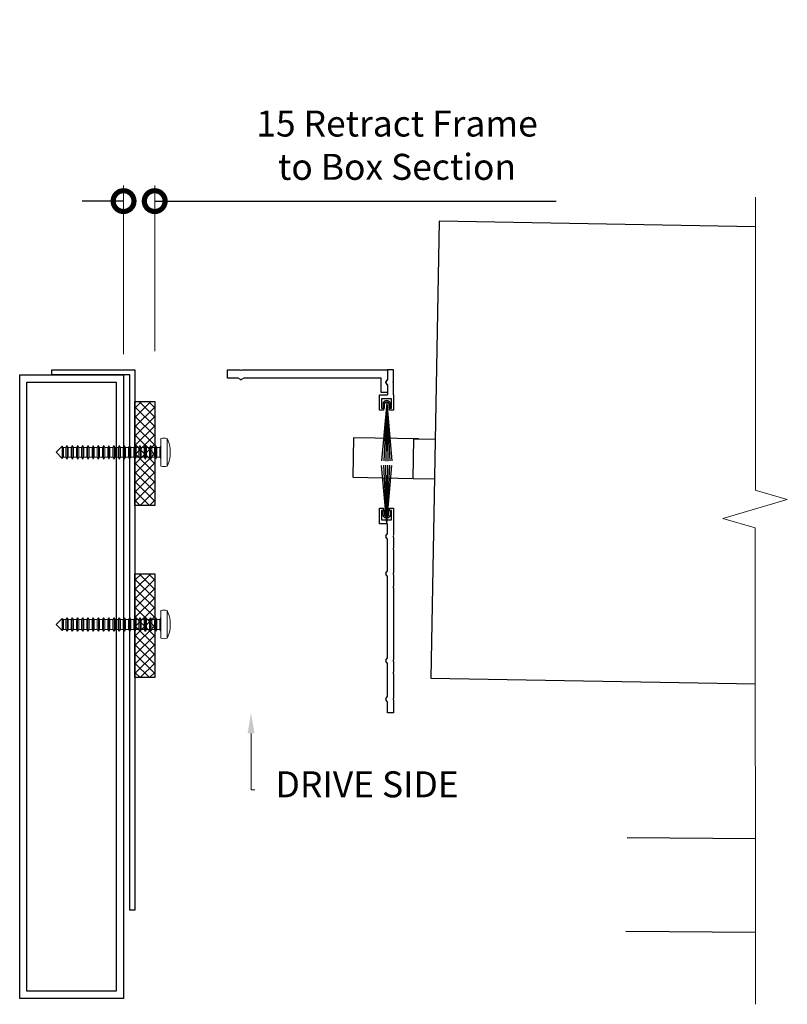
# Model space of a CAD drawing. Extents: x 10173 to 11561, y 4360 to 6200.
# Drawn here: x 10505 to 10875, y 4364 to 4838 of the extents above; entities that cross this region are included whole.
import ezdxf

# ---------------------------------------------------------------- set-up
doc = ezdxf.new("R2010")
doc.units = 0
doc.layers.get('0').update_dxf_attribs({"lineweight": 30})
doc.layers.add('Dims', color=134, linetype='Continuous', lineweight=15)
doc.layers.add('Dims @ 5', color=134, linetype='Continuous', lineweight=15)
doc.styles.add('FINE', font='arial.ttf', dxfattribs={"height": 2.5})
doc.styles.get("Standard").update_dxf_attribs({"font": 'arial.ttf', "height": 3.5})
doc.dimstyles.new('Copy of Standard', dxfattribs={"dimtxt": 3.5, "dimasz": 5, "dimexe": 1.5, "dimexo": 2, "dimgap": 2, "dimtad": 1, "dimdec": 0, "dimzin": 0, "dimdsep": 46, "dimtxsty": 'Standard', "dimblk": 'DOTSMALL', "dimcen": 3, "dimclre": 256, "dimadec": 0, "dimazin": 0, "dimtfac": 1, "dimtdec": 0, "dimtofl": 0, "dimtmove": 0, "dimatfit": 0, "dimfxl": 0, "dimtolj": 1, "dimtzin": 0, "dimlwe": -1, "dimarcsym": 0})

# ---------------------------------------------------------------- blocks, each defined once
blk = doc.blocks.new('_DotSmall')
at = {"color": 0, "linetype": 'ByBlock', "const_width": 0.5}
blk.add_lwpolyline([(-0.0625, 0, 1), (0.0625, 0, 1)], format="xyb", close=True, dxfattribs=at)
blk = doc.blocks.new('*D14')
at = {"layer": 'Defpoints', "color": 0, "transparency": 16777216}
for p in [(10570.34, 4750.28), (10570.34, 4668.12), (10555.34, 4666.62)]:
    blk.add_point(p, dxfattribs=at)
at = {"layer": 'Dims', "linetype": 'ByBlock', "transparency": 16777216}
for p, q in [((10555.34, 4676.62), (10555.34, 4757.78)), ((10570.34, 4678.12), (10570.34, 4757.78))]:
    blk.add_line(p, q, dxfattribs=at)
at = {"layer": 'Dims', "color": 0, "linetype": 'ByBlock', "lineweight": -2, "transparency": 16777216}
for p, q in [((10555.34, 4750.28), (10535.34, 4750.28)), ((10570.34, 4750.28), (10763.58, 4750.28))]:
    blk.add_line(p, q, dxfattribs=at)
at = {"layer": 'Dims', "color": 0, "lineweight": -2, "transparency": 16777216, "xscale": 20, "yscale": 20, "zscale": 20}
blk.add_blockref('_DotSmall', (10555.34, 4750.28), dxfattribs=at)
at = {"layer": 'Dims', "color": 0, "lineweight": -2, "transparency": 16777216, "xscale": 20, "yscale": 20, "zscale": 20, "rotation": 180}
blk.add_blockref('_DotSmall', (10570.34, 4750.28), dxfattribs=at)
at = {"layer": 'Dims', "color": 0, "transparency": 16777216, "insert": (10686.96, 4777.19), "char_height": 12.5, "attachment_point": 5, "style": 'FINE'}
blk.add_mtext('\\A1;15 Retract Frame\\Pto Box Section', dxfattribs=at)

msp = doc.modelspace()

# ---------------------------------------------------------------- hatches: boundary and pattern name
h = msp.add_hatch()
h.set_pattern_fill('ANSI37', color=256)
h.set_pattern_definition([(45, (5473.813, 5526.5512), (-2.245064, 2.245064), []), (135, (5473.813, 5526.5512), (-2.245064, -2.245064), [])])
h.paths.add_polyline_path([(10560.84, 4653.81), (10570.34, 4653.81), (10570.34, 4603.81), (10560.84, 4603.81)])
h = msp.add_hatch()
h.set_pattern_fill('ANSI37', color=256)
h.set_pattern_definition([(45, (5473.813, 5443.7158), (-2.245064, 2.245064), []), (135, (5473.813, 5443.7158), (-2.245064, -2.245064), [])])
h.paths.add_polyline_path([(10560.84, 4570.97), (10570.34, 4570.97), (10570.34, 4520.97), (10560.84, 4520.97)])

# ---------------------------------------------------------------- linework, layer by layer
at = {"linetype": 'Continuous', "lineweight": 0}
for p, q in [((10859.52, 4611.16), (10859.52, 4752.24)), ((10874.81, 4606.67), (10859.41, 4611.19)), ((10874.81, 4606.67), (10843.73, 4597.54)), ((10859.41, 4593.02), (10843.73, 4597.62)), ((10859.52, 4363.8), (10859.41, 4593.02))]:
    msp.add_line(p, q, dxfattribs=at)
for p, q in [((10605.34, 4665.12), (10605.34, 4669.12)), ((10605.34, 4669.12), (10611.3, 4669.12)), ((10611.3, 4669.12), (10611.68, 4668.87)), ((10612.01, 4668.87), (10612.39, 4669.12)), ((10612.39, 4669.12), (10682.34, 4669.12)), ((10682.34, 4669.12), (10682.34, 4664.63)), ((10685.34, 4669.12), (10682.34, 4669.12)), ((10685.34, 4663.67), (10685.34, 4669.12)), ((10610.51, 4665.12), (10605.34, 4665.12)), ((10611.57, 4664.43), (10610.51, 4665.12)), ((10613.17, 4665.12), (10612.12, 4664.43)), ((10679.34, 4665.12), (10613.17, 4665.12)), ((10679.34, 4658.12), (10679.34, 4665.12)), ((10682.34, 4664.63), (10681.42, 4663.23)), ((10681.42, 4663.01), (10682.34, 4661.61)), ((10682.34, 4664.45), (10681.65, 4663.4)), ((10681.65, 4662.85), (10682.34, 4661.79)), ((10682.34, 4664.63), (10682.34, 4664.45)), ((10685.09, 4663.29), (10685.34, 4663.67)), ((10685.34, 4662.58), (10685.09, 4662.96)), ((10685.34, 4657.12), (10685.34, 4662.58)), ((10682.34, 4658.12), (10679.34, 4658.12)), ((10682.34, 4661.79), (10682.34, 4661.61)), ((10682.34, 4661.61), (10682.34, 4658.12)), ((10682.34, 4658.12), (10682.34, 4657.12)), ((10678.54, 4657.12), (10682.34, 4657.12)), ((10678.54, 4649.62), (10678.54, 4657.12)), ((10684.34, 4655.12), (10679.54, 4655.12)), ((10679.54, 4655.12), (10679.54, 4650.62)), ((10681.99, 4653.27), (10679.55, 4625.31)), ((10680.24, 4652.92), (10680.24, 4650.62)), ((10681.99, 4653.27), (10680.53, 4625.24)), ((10680.89, 4650.62), (10680.89, 4652.92)), ((10682.79, 4653.27), (10681.19, 4653.27)), ((10682.54, 4654.12), (10681.44, 4654.12)), ((10681.44, 4653.47), (10682.54, 4653.47)), ((10681.99, 4653.27), (10681.5, 4625.21)), ((10681.99, 4653.27), (10682.48, 4625.21)), ((10681.99, 4653.27), (10683.46, 4625.24)), ((10681.99, 4653.27), (10684.44, 4625.31)), ((10683.09, 4652.92), (10683.09, 4650.62)), ((10683.74, 4650.62), (10683.74, 4652.92)), ((10684.34, 4650.62), (10684.34, 4655.12)), ((10685.34, 4657.12), (10685.34, 4649.62)), ((10680.49, 4649.62), (10678.54, 4649.62)), ((10679.54, 4650.62), (10680.49, 4650.62)), ((10680.24, 4650.62), (10680.89, 4650.62)), ((10680.49, 4650.62), (10680.49, 4649.62)), ((10683.09, 4650.62), (10683.74, 4650.62)), ((10683.39, 4649.62), (10683.39, 4650.62)), ((10683.39, 4650.62), (10684.34, 4650.62)), ((10685.34, 4649.62), (10683.39, 4649.62)), ((10681.99, 4595.12), (10679.55, 4623.09)), ((10681.99, 4595.12), (10680.53, 4623.16)), ((10681.99, 4595.12), (10681.5, 4623.19)), ((10681.99, 4595.12), (10682.48, 4623.19)), ((10681.99, 4595.12), (10683.46, 4623.16)), ((10681.99, 4595.12), (10684.44, 4623.09)), ((10678.54, 4594.97), (10678.54, 4602.47)), ((10678.54, 4602.47), (10680.49, 4602.47)), ((10680.49, 4601.47), (10679.54, 4601.47)), ((10679.54, 4601.47), (10679.54, 4596.97)), ((10680.24, 4599.17), (10680.24, 4601.47)), ((10680.24, 4601.47), (10680.89, 4601.47)), ((10680.49, 4602.47), (10680.49, 4601.47)), ((10680.89, 4601.47), (10680.89, 4599.17)), ((10683.09, 4599.17), (10683.09, 4601.47)), ((10683.09, 4601.47), (10683.74, 4601.47)), ((10683.39, 4601.47), (10683.39, 4602.47)), ((10683.39, 4602.47), (10685.34, 4602.47)), ((10684.34, 4601.47), (10683.39, 4601.47)), ((10683.74, 4601.47), (10683.74, 4599.17)), ((10684.34, 4596.97), (10684.34, 4601.47)), ((10685.34, 4602.47), (10685.34, 4589.52)), ((10679.54, 4596.97), (10684.34, 4596.97)), ((10681.19, 4598.82), (10682.79, 4598.82)), ((10681.44, 4598.62), (10682.54, 4598.62)), ((10682.54, 4597.97), (10681.44, 4597.97)), ((10682.34, 4594.97), (10678.54, 4594.97)), ((10682.34, 4590.3), (10682.34, 4594.97)), ((10681.65, 4589.25), (10682.34, 4590.3)), ((10682.34, 4587.64), (10681.65, 4588.7)), ((10682.34, 4572.3), (10682.34, 4587.64)), ((10685.34, 4589.52), (10685.09, 4589.14)), ((10685.09, 4588.81), (10685.34, 4588.43)), ((10685.34, 4588.43), (10685.34, 4583.52)), ((10685.34, 4583.52), (10685.09, 4583.14)), ((10685.09, 4582.81), (10685.34, 4582.43)), ((10685.34, 4582.43), (10685.34, 4571.52)), ((10681.65, 4571.25), (10682.34, 4572.3)), ((10682.34, 4569.64), (10681.65, 4570.7)), ((10682.34, 4530.5), (10682.34, 4569.64)), ((10685.34, 4571.52), (10685.09, 4571.14)), ((10685.09, 4570.81), (10685.34, 4570.43)), ((10685.34, 4570.43), (10685.34, 4565.02)), ((10685.34, 4565.02), (10685.09, 4564.64)), ((10685.09, 4564.31), (10685.34, 4563.93)), ((10685.34, 4563.93), (10685.34, 4529.72)), ((10681.65, 4529.45), (10682.34, 4530.5)), ((10685.34, 4529.72), (10685.09, 4529.34)), ((10682.34, 4527.84), (10681.65, 4528.9)), ((10682.34, 4511.95), (10682.34, 4527.84)), ((10685.09, 4529.01), (10685.34, 4528.63)), ((10685.34, 4528.63), (10685.34, 4523.72)), ((10685.34, 4523.72), (10685.09, 4523.34)), ((10685.09, 4523.01), (10685.34, 4522.63)), ((10685.34, 4522.63), (10685.34, 4511.17)), ((10681.65, 4510.9), (10682.34, 4511.95)), ((10685.34, 4511.17), (10685.09, 4510.79)), ((10685.09, 4510.46), (10685.34, 4510.08)), ((10682.34, 4509.29), (10681.65, 4510.35)), ((10682.34, 4509.11), (10682.34, 4509.29)), ((10682.34, 4504.12), (10682.34, 4509.11)), ((10685.34, 4510.08), (10685.34, 4504.12)), ((10685.34, 4504.12), (10682.34, 4504.12)), ((10797.77, 4444.03), (10859.48, 4443.51)), ((10797.09, 4399.03), (10859.5, 4398.52))]:
    msp.add_line(p, q)
at = {"linetype": 'Continuous', "lineweight": 15}
for p, q in [((10573.34, 4636.06), (10573.34, 4622.74)), ((10576.34, 4636.06), (10576.34, 4622.74)), ((10522.92, 4629.4), (10525.86, 4632.34)), ((10525.86, 4626.47), (10522.92, 4629.4)), ((10525.86, 4632.34), (10526.21, 4631.75)), ((10525.86, 4626.47), (10525.86, 4632.34)), ((10526.21, 4631.75), (10527.61, 4631.75)), ((10526.21, 4627.05), (10526.21, 4631.75)), ((10527.61, 4631.75), (10528.16, 4632.65)), ((10527.61, 4627.05), (10527.61, 4631.75)), ((10528.16, 4632.65), (10528.17, 4632.65)), ((10528.16, 4626.15), (10528.16, 4632.65)), ((10528.17, 4632.65), (10528.72, 4631.75)), ((10528.17, 4626.15), (10528.17, 4632.65)), ((10528.72, 4631.75), (10530.12, 4631.75)), ((10528.72, 4627.05), (10528.72, 4631.75)), ((10530.12, 4631.75), (10530.67, 4632.65)), ((10530.12, 4627.05), (10530.12, 4631.75)), ((10530.67, 4632.65), (10530.68, 4632.65)), ((10530.67, 4626.15), (10530.67, 4632.65)), ((10530.68, 4632.65), (10531.23, 4631.75)), ((10530.68, 4626.15), (10530.68, 4632.65)), ((10531.23, 4631.75), (10532.63, 4631.75)), ((10531.23, 4627.05), (10531.23, 4631.75)), ((10532.63, 4631.75), (10533.18, 4632.65)), ((10532.63, 4627.05), (10532.63, 4631.75)), ((10533.18, 4632.65), (10533.19, 4632.65)), ((10533.18, 4626.15), (10533.18, 4632.65)), ((10533.19, 4632.65), (10533.74, 4631.75)), ((10533.19, 4626.15), (10533.19, 4632.65)), ((10533.74, 4631.75), (10535.14, 4631.75)), ((10533.74, 4627.05), (10533.74, 4631.75)), ((10535.14, 4631.75), (10535.69, 4632.65)), ((10535.14, 4627.05), (10535.14, 4631.75)), ((10535.69, 4632.65), (10535.7, 4632.65)), ((10535.69, 4626.15), (10535.69, 4632.65)), ((10535.7, 4632.65), (10536.25, 4631.75)), ((10535.7, 4626.15), (10535.7, 4632.65)), ((10536.25, 4631.75), (10537.65, 4631.75)), ((10536.25, 4627.05), (10536.25, 4631.75)), ((10537.65, 4631.75), (10538.2, 4632.65)), ((10537.65, 4627.05), (10537.65, 4631.75)), ((10538.2, 4632.65), (10538.21, 4632.65)), ((10538.2, 4626.15), (10538.2, 4632.65)), ((10538.21, 4632.65), (10538.76, 4631.75)), ((10538.21, 4626.15), (10538.21, 4632.65)), ((10538.76, 4631.75), (10540.16, 4631.75)), ((10538.76, 4627.05), (10538.76, 4631.75)), ((10540.16, 4631.75), (10540.71, 4632.65)), ((10540.16, 4627.05), (10540.16, 4631.75)), ((10540.71, 4632.65), (10540.72, 4632.65)), ((10540.71, 4626.15), (10540.71, 4632.65)), ((10540.72, 4632.65), (10541.27, 4631.75)), ((10540.72, 4626.15), (10540.72, 4632.65)), ((10541.27, 4631.75), (10542.67, 4631.75)), ((10541.27, 4627.05), (10541.27, 4631.75)), ((10542.67, 4631.75), (10543.22, 4632.65)), ((10542.67, 4627.05), (10542.67, 4631.75)), ((10543.22, 4632.65), (10543.23, 4632.65)), ((10543.22, 4626.15), (10543.22, 4632.65)), ((10543.23, 4632.65), (10543.78, 4631.75)), ((10543.23, 4626.15), (10543.23, 4632.65)), ((10543.78, 4631.75), (10545.18, 4631.75)), ((10543.78, 4627.05), (10543.78, 4631.75)), ((10545.18, 4631.75), (10545.73, 4632.65)), ((10545.18, 4627.05), (10545.18, 4631.75)), ((10545.73, 4632.65), (10545.74, 4632.65)), ((10545.73, 4626.15), (10545.73, 4632.65)), ((10545.74, 4632.65), (10546.29, 4631.75)), ((10545.74, 4626.15), (10545.74, 4632.65)), ((10546.29, 4631.75), (10547.69, 4631.75)), ((10546.29, 4627.05), (10546.29, 4631.75)), ((10547.69, 4631.75), (10548.24, 4632.65)), ((10547.69, 4627.05), (10547.69, 4631.75)), ((10548.24, 4632.65), (10548.25, 4632.65)), ((10548.24, 4626.15), (10548.24, 4632.65)), ((10548.25, 4632.65), (10548.8, 4631.75)), ((10548.25, 4626.15), (10548.25, 4632.65)), ((10548.8, 4631.75), (10550.2, 4631.75)), ((10548.8, 4627.05), (10548.8, 4631.75)), ((10550.2, 4631.75), (10550.75, 4632.65)), ((10550.2, 4627.05), (10550.2, 4631.75)), ((10550.75, 4632.65), (10550.76, 4632.65)), ((10550.75, 4626.15), (10550.75, 4632.65)), ((10550.76, 4632.65), (10551.31, 4631.75)), ((10550.76, 4626.15), (10550.76, 4632.65)), ((10551.31, 4631.75), (10552.71, 4631.75)), ((10551.31, 4627.05), (10551.31, 4631.75)), ((10552.71, 4631.75), (10553.26, 4632.65)), ((10552.71, 4627.05), (10552.71, 4631.75)), ((10553.26, 4632.65), (10553.27, 4632.65)), ((10553.26, 4626.15), (10553.26, 4632.65)), ((10553.27, 4632.65), (10553.82, 4631.75)), ((10553.27, 4626.15), (10553.27, 4632.65)), ((10553.82, 4631.75), (10555.22, 4631.75)), ((10553.82, 4627.05), (10553.82, 4631.75)), ((10555.22, 4631.75), (10555.77, 4632.65)), ((10555.22, 4627.05), (10555.22, 4631.75)), ((10555.77, 4632.65), (10555.78, 4632.65)), ((10555.77, 4626.15), (10555.77, 4632.65)), ((10555.78, 4632.65), (10556.33, 4631.75)), ((10555.78, 4626.15), (10555.78, 4632.65)), ((10556.33, 4631.75), (10557.73, 4631.75)), ((10556.33, 4627.05), (10556.33, 4631.75)), ((10557.73, 4631.75), (10558.28, 4632.65)), ((10557.73, 4627.05), (10557.73, 4631.75)), ((10558.28, 4632.65), (10558.29, 4632.65)), ((10558.28, 4626.15), (10558.28, 4632.65)), ((10558.29, 4632.65), (10558.84, 4631.75)), ((10558.29, 4626.15), (10558.29, 4632.65)), ((10558.84, 4631.75), (10560.24, 4631.75)), ((10558.84, 4627.05), (10558.84, 4631.75)), ((10560.24, 4631.75), (10560.79, 4632.65)), ((10560.24, 4627.05), (10560.24, 4631.75)), ((10560.79, 4632.65), (10560.8, 4632.65)), ((10560.79, 4626.15), (10560.79, 4632.65)), ((10560.8, 4632.65), (10561.35, 4631.75)), ((10560.8, 4626.15), (10560.8, 4632.65)), ((10561.35, 4631.75), (10562.75, 4631.75)), ((10561.35, 4627.05), (10561.35, 4631.75)), ((10562.75, 4631.75), (10563.3, 4632.65)), ((10562.75, 4627.05), (10562.75, 4631.75)), ((10563.3, 4632.65), (10563.31, 4632.65)), ((10563.3, 4626.15), (10563.3, 4632.65)), ((10563.31, 4632.65), (10563.86, 4631.75)), ((10563.31, 4626.15), (10563.31, 4632.65)), ((10563.86, 4631.75), (10565.26, 4631.75)), ((10563.86, 4627.05), (10563.86, 4631.75)), ((10565.26, 4631.75), (10565.81, 4632.65)), ((10565.26, 4627.05), (10565.26, 4631.75)), ((10565.81, 4632.65), (10565.82, 4632.65)), ((10565.81, 4626.15), (10565.81, 4632.65)), ((10565.82, 4632.65), (10566.37, 4631.75)), ((10565.82, 4626.15), (10565.82, 4632.65)), ((10566.37, 4631.75), (10567.77, 4631.75)), ((10566.37, 4627.05), (10566.37, 4631.75)), ((10567.77, 4631.75), (10568.32, 4632.65)), ((10567.77, 4627.05), (10567.77, 4631.75)), ((10568.32, 4632.65), (10568.33, 4632.65)), ((10568.32, 4626.15), (10568.32, 4632.65)), ((10568.33, 4632.65), (10568.88, 4631.75)), ((10568.33, 4626.15), (10568.33, 4632.65)), ((10568.88, 4631.75), (10570.28, 4631.75)), ((10568.88, 4627.05), (10568.88, 4631.75)), ((10570.28, 4631.75), (10570.83, 4632.65)), ((10570.28, 4627.05), (10570.28, 4631.75)), ((10570.83, 4632.65), (10570.84, 4632.65)), ((10570.83, 4626.15), (10570.83, 4632.65)), ((10570.84, 4632.65), (10571.39, 4631.75)), ((10570.84, 4626.15), (10570.84, 4632.65)), ((10571.39, 4631.75), (10572.79, 4631.75)), ((10571.39, 4627.05), (10571.39, 4631.75)), ((10572.79, 4631.75), (10573.34, 4632.65)), ((10572.79, 4627.05), (10572.79, 4631.75)), ((10577.72, 4631.1), (10577.8, 4631.1)), ((10526.21, 4627.05), (10525.86, 4626.47)), ((10527.61, 4627.05), (10526.21, 4627.05)), ((10528.16, 4626.15), (10527.61, 4627.05)), ((10528.17, 4626.15), (10528.16, 4626.15)), ((10528.72, 4627.05), (10528.17, 4626.15)), ((10530.12, 4627.05), (10528.72, 4627.05)), ((10530.67, 4626.15), (10530.12, 4627.05)), ((10530.68, 4626.15), (10530.67, 4626.15)), ((10531.23, 4627.05), (10530.68, 4626.15)), ((10532.63, 4627.05), (10531.23, 4627.05)), ((10533.18, 4626.15), (10532.63, 4627.05)), ((10533.19, 4626.15), (10533.18, 4626.15)), ((10533.74, 4627.05), (10533.19, 4626.15)), ((10535.14, 4627.05), (10533.74, 4627.05)), ((10535.69, 4626.15), (10535.14, 4627.05)), ((10535.7, 4626.15), (10535.69, 4626.15)), ((10536.25, 4627.05), (10535.7, 4626.15)), ((10537.65, 4627.05), (10536.25, 4627.05)), ((10538.2, 4626.15), (10537.65, 4627.05)), ((10538.21, 4626.15), (10538.2, 4626.15)), ((10538.76, 4627.05), (10538.21, 4626.15)), ((10540.16, 4627.05), (10538.76, 4627.05)), ((10540.71, 4626.15), (10540.16, 4627.05)), ((10540.72, 4626.15), (10540.71, 4626.15)), ((10541.27, 4627.05), (10540.72, 4626.15)), ((10542.67, 4627.05), (10541.27, 4627.05)), ((10543.22, 4626.15), (10542.67, 4627.05)), ((10543.23, 4626.15), (10543.22, 4626.15)), ((10543.78, 4627.05), (10543.23, 4626.15)), ((10545.18, 4627.05), (10543.78, 4627.05)), ((10545.73, 4626.15), (10545.18, 4627.05)), ((10545.74, 4626.15), (10545.73, 4626.15)), ((10546.29, 4627.05), (10545.74, 4626.15)), ((10547.69, 4627.05), (10546.29, 4627.05)), ((10548.24, 4626.15), (10547.69, 4627.05)), ((10548.25, 4626.15), (10548.24, 4626.15)), ((10548.8, 4627.05), (10548.25, 4626.15)), ((10550.2, 4627.05), (10548.8, 4627.05)), ((10550.75, 4626.15), (10550.2, 4627.05)), ((10550.76, 4626.15), (10550.75, 4626.15)), ((10551.31, 4627.05), (10550.76, 4626.15)), ((10552.71, 4627.05), (10551.31, 4627.05)), ((10553.26, 4626.15), (10552.71, 4627.05)), ((10553.27, 4626.15), (10553.26, 4626.15)), ((10553.82, 4627.05), (10553.27, 4626.15)), ((10555.22, 4627.05), (10553.82, 4627.05)), ((10555.77, 4626.15), (10555.22, 4627.05)), ((10555.78, 4626.15), (10555.77, 4626.15)), ((10556.33, 4627.05), (10555.78, 4626.15)), ((10557.73, 4627.05), (10556.33, 4627.05)), ((10558.28, 4626.15), (10557.73, 4627.05)), ((10558.29, 4626.15), (10558.28, 4626.15)), ((10558.84, 4627.05), (10558.29, 4626.15)), ((10560.24, 4627.05), (10558.84, 4627.05)), ((10560.79, 4626.15), (10560.24, 4627.05)), ((10560.8, 4626.15), (10560.79, 4626.15)), ((10561.35, 4627.05), (10560.8, 4626.15)), ((10562.75, 4627.05), (10561.35, 4627.05)), ((10563.3, 4626.15), (10562.75, 4627.05)), ((10563.31, 4626.15), (10563.3, 4626.15)), ((10563.86, 4627.05), (10563.31, 4626.15)), ((10565.26, 4627.05), (10563.86, 4627.05)), ((10565.81, 4626.15), (10565.26, 4627.05)), ((10565.82, 4626.15), (10565.81, 4626.15)), ((10566.37, 4627.05), (10565.82, 4626.15)), ((10567.77, 4627.05), (10566.37, 4627.05)), ((10568.32, 4626.15), (10567.77, 4627.05)), ((10568.33, 4626.15), (10568.32, 4626.15)), ((10568.88, 4627.05), (10568.33, 4626.15)), ((10570.28, 4627.05), (10568.88, 4627.05)), ((10570.83, 4626.15), (10570.28, 4627.05)), ((10570.84, 4626.15), (10570.83, 4626.15)), ((10571.39, 4627.05), (10570.84, 4626.15)), ((10572.79, 4627.05), (10571.39, 4627.05)), ((10573.34, 4626.15), (10572.79, 4627.05)), ((10577.8, 4627.7), (10577.72, 4627.7)), ((10573.34, 4553.22), (10573.34, 4539.91)), ((10576.34, 4553.22), (10576.34, 4539.91)), ((10522.92, 4546.57), (10525.86, 4549.5)), ((10525.86, 4549.5), (10526.21, 4548.92)), ((10525.86, 4543.63), (10525.86, 4549.5)), ((10526.21, 4548.92), (10527.61, 4548.92)), ((10526.21, 4544.22), (10526.21, 4548.92)), ((10527.61, 4548.92), (10528.16, 4549.82)), ((10527.61, 4544.22), (10527.61, 4548.92)), ((10528.16, 4549.82), (10528.17, 4549.82)), ((10528.16, 4543.32), (10528.16, 4549.82)), ((10528.17, 4549.82), (10528.72, 4548.92)), ((10528.17, 4543.32), (10528.17, 4549.82)), ((10528.72, 4548.92), (10530.12, 4548.92)), ((10528.72, 4544.22), (10528.72, 4548.92)), ((10530.12, 4548.92), (10530.67, 4549.82)), ((10530.12, 4544.22), (10530.12, 4548.92)), ((10530.67, 4549.82), (10530.68, 4549.82)), ((10530.67, 4543.32), (10530.67, 4549.82)), ((10530.68, 4549.82), (10531.23, 4548.92)), ((10530.68, 4543.32), (10530.68, 4549.82)), ((10531.23, 4548.92), (10532.63, 4548.92)), ((10531.23, 4544.22), (10531.23, 4548.92)), ((10532.63, 4548.92), (10533.18, 4549.82)), ((10532.63, 4544.22), (10532.63, 4548.92)), ((10533.18, 4549.82), (10533.19, 4549.82)), ((10533.18, 4543.32), (10533.18, 4549.82)), ((10533.19, 4549.82), (10533.74, 4548.92)), ((10533.19, 4543.32), (10533.19, 4549.82)), ((10533.74, 4548.92), (10535.14, 4548.92)), ((10533.74, 4544.22), (10533.74, 4548.92)), ((10535.14, 4548.92), (10535.69, 4549.82)), ((10535.14, 4544.22), (10535.14, 4548.92)), ((10535.69, 4549.82), (10535.7, 4549.82)), ((10535.69, 4543.32), (10535.69, 4549.82)), ((10535.7, 4549.82), (10536.25, 4548.92)), ((10535.7, 4543.32), (10535.7, 4549.82)), ((10536.25, 4548.92), (10537.65, 4548.92)), ((10536.25, 4544.22), (10536.25, 4548.92)), ((10537.65, 4548.92), (10538.2, 4549.82)), ((10537.65, 4544.22), (10537.65, 4548.92)), ((10538.2, 4549.82), (10538.21, 4549.82)), ((10538.2, 4543.32), (10538.2, 4549.82)), ((10538.21, 4549.82), (10538.76, 4548.92)), ((10538.21, 4543.32), (10538.21, 4549.82)), ((10538.76, 4548.92), (10540.16, 4548.92)), ((10538.76, 4544.22), (10538.76, 4548.92)), ((10540.16, 4548.92), (10540.71, 4549.82)), ((10540.16, 4544.22), (10540.16, 4548.92)), ((10540.71, 4549.82), (10540.72, 4549.82)), ((10540.71, 4543.32), (10540.71, 4549.82)), ((10540.72, 4549.82), (10541.27, 4548.92)), ((10540.72, 4543.32), (10540.72, 4549.82)), ((10541.27, 4548.92), (10542.67, 4548.92)), ((10541.27, 4544.22), (10541.27, 4548.92)), ((10542.67, 4548.92), (10543.22, 4549.82)), ((10542.67, 4544.22), (10542.67, 4548.92)), ((10543.22, 4549.82), (10543.23, 4549.82)), ((10543.22, 4543.32), (10543.22, 4549.82)), ((10543.23, 4549.82), (10543.78, 4548.92)), ((10543.23, 4543.32), (10543.23, 4549.82)), ((10543.78, 4548.92), (10545.18, 4548.92)), ((10543.78, 4544.22), (10543.78, 4548.92)), ((10545.18, 4548.92), (10545.73, 4549.82)), ((10545.18, 4544.22), (10545.18, 4548.92)), ((10545.73, 4549.82), (10545.74, 4549.82)), ((10545.73, 4543.32), (10545.73, 4549.82)), ((10545.74, 4549.82), (10546.29, 4548.92)), ((10545.74, 4543.32), (10545.74, 4549.82)), ((10546.29, 4548.92), (10547.69, 4548.92)), ((10546.29, 4544.22), (10546.29, 4548.92)), ((10547.69, 4548.92), (10548.24, 4549.82)), ((10547.69, 4544.22), (10547.69, 4548.92)), ((10548.24, 4549.82), (10548.25, 4549.82)), ((10548.24, 4543.32), (10548.24, 4549.82)), ((10548.25, 4549.82), (10548.8, 4548.92)), ((10548.25, 4543.32), (10548.25, 4549.82)), ((10548.8, 4548.92), (10550.2, 4548.92)), ((10548.8, 4544.22), (10548.8, 4548.92)), ((10550.2, 4548.92), (10550.75, 4549.82)), ((10550.2, 4544.22), (10550.2, 4548.92)), ((10550.75, 4549.82), (10550.76, 4549.82)), ((10550.75, 4543.32), (10550.75, 4549.82)), ((10550.76, 4549.82), (10551.31, 4548.92)), ((10550.76, 4543.32), (10550.76, 4549.82)), ((10551.31, 4548.92), (10552.71, 4548.92)), ((10551.31, 4544.22), (10551.31, 4548.92)), ((10552.71, 4548.92), (10553.26, 4549.82)), ((10552.71, 4544.22), (10552.71, 4548.92)), ((10553.26, 4549.82), (10553.27, 4549.82)), ((10553.26, 4543.32), (10553.26, 4549.82)), ((10553.27, 4549.82), (10553.82, 4548.92)), ((10553.27, 4543.32), (10553.27, 4549.82)), ((10553.82, 4548.92), (10555.22, 4548.92)), ((10553.82, 4544.22), (10553.82, 4548.92)), ((10555.22, 4548.92), (10555.77, 4549.82)), ((10555.22, 4544.22), (10555.22, 4548.92)), ((10555.77, 4549.82), (10555.78, 4549.82)), ((10555.77, 4543.32), (10555.77, 4549.82)), ((10555.78, 4549.82), (10556.33, 4548.92)), ((10555.78, 4543.32), (10555.78, 4549.82)), ((10556.33, 4548.92), (10557.73, 4548.92)), ((10556.33, 4544.22), (10556.33, 4548.92)), ((10557.73, 4548.92), (10558.28, 4549.82)), ((10557.73, 4544.22), (10557.73, 4548.92)), ((10558.28, 4549.82), (10558.29, 4549.82)), ((10558.28, 4543.32), (10558.28, 4549.82)), ((10558.29, 4549.82), (10558.84, 4548.92)), ((10558.29, 4543.32), (10558.29, 4549.82)), ((10558.84, 4548.92), (10560.24, 4548.92)), ((10558.84, 4544.22), (10558.84, 4548.92)), ((10560.24, 4548.92), (10560.79, 4549.82)), ((10560.24, 4544.22), (10560.24, 4548.92)), ((10560.79, 4549.82), (10560.8, 4549.82)), ((10560.79, 4543.32), (10560.79, 4549.82)), ((10560.8, 4549.82), (10561.35, 4548.92)), ((10560.8, 4543.32), (10560.8, 4549.82)), ((10561.35, 4548.92), (10562.75, 4548.92)), ((10561.35, 4544.22), (10561.35, 4548.92)), ((10562.75, 4548.92), (10563.3, 4549.82)), ((10562.75, 4544.22), (10562.75, 4548.92)), ((10563.3, 4549.82), (10563.31, 4549.82)), ((10563.3, 4543.32), (10563.3, 4549.82)), ((10563.31, 4549.82), (10563.86, 4548.92)), ((10563.31, 4543.32), (10563.31, 4549.82)), ((10563.86, 4548.92), (10565.26, 4548.92)), ((10563.86, 4544.22), (10563.86, 4548.92)), ((10565.26, 4548.92), (10565.81, 4549.82)), ((10565.26, 4544.22), (10565.26, 4548.92)), ((10565.81, 4549.82), (10565.82, 4549.82)), ((10565.81, 4543.32), (10565.81, 4549.82)), ((10565.82, 4549.82), (10566.37, 4548.92)), ((10565.82, 4543.32), (10565.82, 4549.82)), ((10566.37, 4548.92), (10567.77, 4548.92)), ((10566.37, 4544.22), (10566.37, 4548.92)), ((10567.77, 4548.92), (10568.32, 4549.82)), ((10567.77, 4544.22), (10567.77, 4548.92)), ((10568.32, 4549.82), (10568.33, 4549.82)), ((10568.32, 4543.32), (10568.32, 4549.82)), ((10568.33, 4549.82), (10568.88, 4548.92)), ((10568.33, 4543.32), (10568.33, 4549.82)), ((10568.88, 4548.92), (10570.28, 4548.92)), ((10568.88, 4544.22), (10568.88, 4548.92)), ((10570.28, 4548.92), (10570.83, 4549.82)), ((10570.28, 4544.22), (10570.28, 4548.92)), ((10570.83, 4549.82), (10570.84, 4549.82)), ((10570.83, 4543.32), (10570.83, 4549.82)), ((10570.84, 4549.82), (10571.39, 4548.92)), ((10570.84, 4543.32), (10570.84, 4549.82)), ((10571.39, 4548.92), (10572.79, 4548.92)), ((10571.39, 4544.22), (10571.39, 4548.92)), ((10572.79, 4548.92), (10573.34, 4549.82)), ((10572.79, 4544.22), (10572.79, 4548.92)), ((10525.86, 4543.63), (10522.92, 4546.57)), ((10526.21, 4544.22), (10525.86, 4543.63)), ((10527.61, 4544.22), (10526.21, 4544.22)), ((10528.16, 4543.32), (10527.61, 4544.22)), ((10528.72, 4544.22), (10528.17, 4543.32)), ((10530.12, 4544.22), (10528.72, 4544.22)), ((10530.67, 4543.32), (10530.12, 4544.22)), ((10531.23, 4544.22), (10530.68, 4543.32)), ((10532.63, 4544.22), (10531.23, 4544.22)), ((10533.18, 4543.32), (10532.63, 4544.22)), ((10533.74, 4544.22), (10533.19, 4543.32)), ((10535.14, 4544.22), (10533.74, 4544.22)), ((10535.69, 4543.32), (10535.14, 4544.22)), ((10536.25, 4544.22), (10535.7, 4543.32)), ((10537.65, 4544.22), (10536.25, 4544.22)), ((10538.2, 4543.32), (10537.65, 4544.22)), ((10538.76, 4544.22), (10538.21, 4543.32)), ((10540.16, 4544.22), (10538.76, 4544.22)), ((10540.71, 4543.32), (10540.16, 4544.22)), ((10541.27, 4544.22), (10540.72, 4543.32)), ((10542.67, 4544.22), (10541.27, 4544.22)), ((10543.22, 4543.32), (10542.67, 4544.22)), ((10543.78, 4544.22), (10543.23, 4543.32)), ((10545.18, 4544.22), (10543.78, 4544.22)), ((10545.73, 4543.32), (10545.18, 4544.22)), ((10546.29, 4544.22), (10545.74, 4543.32)), ((10547.69, 4544.22), (10546.29, 4544.22)), ((10548.24, 4543.32), (10547.69, 4544.22)), ((10548.8, 4544.22), (10548.25, 4543.32)), ((10550.2, 4544.22), (10548.8, 4544.22)), ((10550.75, 4543.32), (10550.2, 4544.22)), ((10551.31, 4544.22), (10550.76, 4543.32)), ((10552.71, 4544.22), (10551.31, 4544.22)), ((10553.26, 4543.32), (10552.71, 4544.22)), ((10553.82, 4544.22), (10553.27, 4543.32)), ((10555.22, 4544.22), (10553.82, 4544.22)), ((10555.77, 4543.32), (10555.22, 4544.22)), ((10556.33, 4544.22), (10555.78, 4543.32)), ((10557.73, 4544.22), (10556.33, 4544.22)), ((10558.28, 4543.32), (10557.73, 4544.22)), ((10558.84, 4544.22), (10558.29, 4543.32)), ((10560.24, 4544.22), (10558.84, 4544.22)), ((10560.79, 4543.32), (10560.24, 4544.22)), ((10561.35, 4544.22), (10560.8, 4543.32)), ((10562.75, 4544.22), (10561.35, 4544.22)), ((10563.3, 4543.32), (10562.75, 4544.22)), ((10563.86, 4544.22), (10563.31, 4543.32)), ((10565.26, 4544.22), (10563.86, 4544.22)), ((10565.81, 4543.32), (10565.26, 4544.22)), ((10566.37, 4544.22), (10565.82, 4543.32)), ((10567.77, 4544.22), (10566.37, 4544.22)), ((10568.32, 4543.32), (10567.77, 4544.22)), ((10568.88, 4544.22), (10568.33, 4543.32)), ((10570.28, 4544.22), (10568.88, 4544.22)), ((10570.83, 4543.32), (10570.28, 4544.22)), ((10571.39, 4544.22), (10570.84, 4543.32)), ((10572.79, 4544.22), (10571.39, 4544.22)), ((10573.34, 4543.32), (10572.79, 4544.22)), ((10577.72, 4548.27), (10577.8, 4548.27)), ((10577.8, 4544.87), (10577.72, 4544.87)), ((10528.17, 4543.32), (10528.16, 4543.32)), ((10530.68, 4543.32), (10530.67, 4543.32)), ((10533.19, 4543.32), (10533.18, 4543.32)), ((10535.7, 4543.32), (10535.69, 4543.32)), ((10538.21, 4543.32), (10538.2, 4543.32)), ((10540.72, 4543.32), (10540.71, 4543.32)), ((10543.23, 4543.32), (10543.22, 4543.32)), ((10545.74, 4543.32), (10545.73, 4543.32)), ((10548.25, 4543.32), (10548.24, 4543.32)), ((10550.76, 4543.32), (10550.75, 4543.32)), ((10553.27, 4543.32), (10553.26, 4543.32)), ((10555.78, 4543.32), (10555.77, 4543.32)), ((10558.29, 4543.32), (10558.28, 4543.32)), ((10560.8, 4543.32), (10560.79, 4543.32)), ((10563.31, 4543.32), (10563.3, 4543.32)), ((10565.82, 4543.32), (10565.81, 4543.32)), ((10568.33, 4543.32), (10568.32, 4543.32)), ((10570.84, 4543.32), (10570.83, 4543.32))]:
    msp.add_line(p, q, dxfattribs=at)
for points in [[(10859.52, 4737.93), (10707.21, 4740.71), (10703.2, 4520.78), (10859.47, 4517.93)], [(10505.34, 4666.62), (10555.34, 4666.62), (10555.34, 4366.62), (10505.34, 4366.62), (10505.34, 4666.62)], [(10560.84, 4653.81), (10570.34, 4653.81), (10570.34, 4603.81), (10560.84, 4603.81), (10560.84, 4653.81)], [(10697.53, 4635.82), (10666.03, 4636.39), (10665.69, 4617.4), (10694.68, 4616.87), (10695.03, 4635.87)], [(10695.03, 4635.87), (10705.3, 4635.68)], [(10694.68, 4616.87), (10704.95, 4616.68)], [(10560.84, 4570.97), (10570.34, 4570.97), (10570.34, 4520.97), (10560.84, 4520.97), (10560.84, 4570.97)]]:
    msp.add_lwpolyline(points)
for points in [[(10520.84, 4669.12), (10560.84, 4669.12), (10560.84, 4409.12), (10558.34, 4409.12), (10558.34, 4666.62), (10520.84, 4666.62)], [(10508.84, 4663.12), (10551.84, 4663.12), (10551.84, 4370.12), (10508.84, 4370.12)]]:
    msp.add_lwpolyline(points, close=True)
at = {"ltscale": 5, "flags": 128}
for points in [[(10526.21, 4631.75), (10526.21, 4627.05)], [(10526.21, 4548.92), (10526.21, 4544.22)]]:
    msp.add_lwpolyline(points, dxfattribs=at)
for centre, radius, start, end in [((10611.84, 4669.12), 0.3, 236.5, 303.5), ((10611.84, 4664.84), 0.5, 236.5, 303.5), ((10681.58, 4663.12), 0.2, 146.5, 213.5), ((10682.06, 4663.12), 0.5, 146.5, 213.5), ((10685.34, 4663.12), 0.3, 146.5, 213.5), ((10681.44, 4652.92), 1.2, 90, 180), ((10681.44, 4652.92), 0.55, 90, 180), ((10682.54, 4652.92), 1.2, 0, 90), ((10682.54, 4652.92), 0.55, 0, 90), ((10681.44, 4599.17), 1.2, 180, 270), ((10681.44, 4599.17), 0.55, 180, 270), ((10682.54, 4599.17), 1.2, 270, 0), ((10682.54, 4599.17), 0.55, 270, 0), ((10682.06, 4588.97), 0.5, 146.5, 213.5), ((10685.34, 4588.97), 0.3, 146.5, 213.5), ((10685.34, 4582.97), 0.3, 146.5, 213.5), ((10682.06, 4570.97), 0.5, 146.5, 213.5), ((10685.34, 4570.97), 0.3, 146.5, 213.5), ((10685.34, 4564.47), 0.3, 146.5, 213.5), ((10682.06, 4529.17), 0.5, 146.5, 213.5), ((10685.34, 4529.17), 0.3, 146.5, 213.5), ((10685.34, 4523.17), 0.3, 146.5, 213.5), ((10682.06, 4510.62), 0.5, 146.5, 213.5), ((10685.34, 4510.62), 0.3, 146.5, 213.5)]:
    msp.add_arc(centre, radius, start, end)
at = {"linetype": 'Continuous', "lineweight": 15}
for centre, radius, start, end in [((10574.84, 4631.35), 4.94, 72.3324, 107.6676), ((10564.6, 4629.92), 13.25, 5.1292, 27.6196), ((10560.53, 4629.4), 17.28, 354.3533, 5.6467), ((10564.6, 4628.89), 13.25, 332.3804, 354.8693), ((10574.84, 4627.45), 4.94, 252.3324, 287.6676), ((10574.84, 4548.52), 4.94, 72.3324, 107.6676), ((10564.6, 4547.08), 13.25, 5.1292, 27.6196), ((10564.6, 4546.05), 13.25, 332.3804, 354.8693), ((10560.53, 4546.57), 17.28, 354.3533, 5.6467), ((10574.84, 4544.62), 4.94, 252.3324, 287.6676)]:
    msp.add_arc(centre, radius, start, end, dxfattribs=at)
at = {"layer": 'Dims'}
msp.add_line((10616.7, 4467), (10618.5, 4467), dxfattribs=at)
msp.add_lwpolyline([(10616.7, 4494.12), (10616.7, 4467)], dxfattribs=at)
msp.add_solid([(10615.03, 4494.12), (10616.7, 4504.12), (10618.36, 4494.12)], dxfattribs=at)

# ---------------------------------------------------------------- texts
at = {"layer": 'Dims @ 5', "insert": (10628.5, 4475.9), "char_height": 12.5, "attachment_point": 1, "style": 'FINE'}
msp.add_mtext('DRIVE SIDE', dxfattribs=at)

# ---------------------------------------------------------------- dimensions: what is measured, and where the dimension line sits
at = {"layer": 'Dims @ 5'}
dim = msp.add_linear_dim(base=(10570.34, 4750.28), p1=(10555.34, 4666.62), p2=(10570.34, 4668.12), text='<> Retract Frame\\Pto Box Section', dimstyle='Copy of Standard', override={"dimscale": 5, "dimtxt": 2.5, "dimasz": 4, "dimtxsty": 'FINE', "dimtix": 0, "dimtofl": 0, "dimtmove": 0, "dimatfit": 0, "dimarcsym": 1}, dxfattribs=at)
dim.commit()
dim.dimension.update_dxf_attribs({"geometry": '*D14', "text_midpoint": (10686.96, 4777.19)})

doc.saveas('drawing.dxf')
